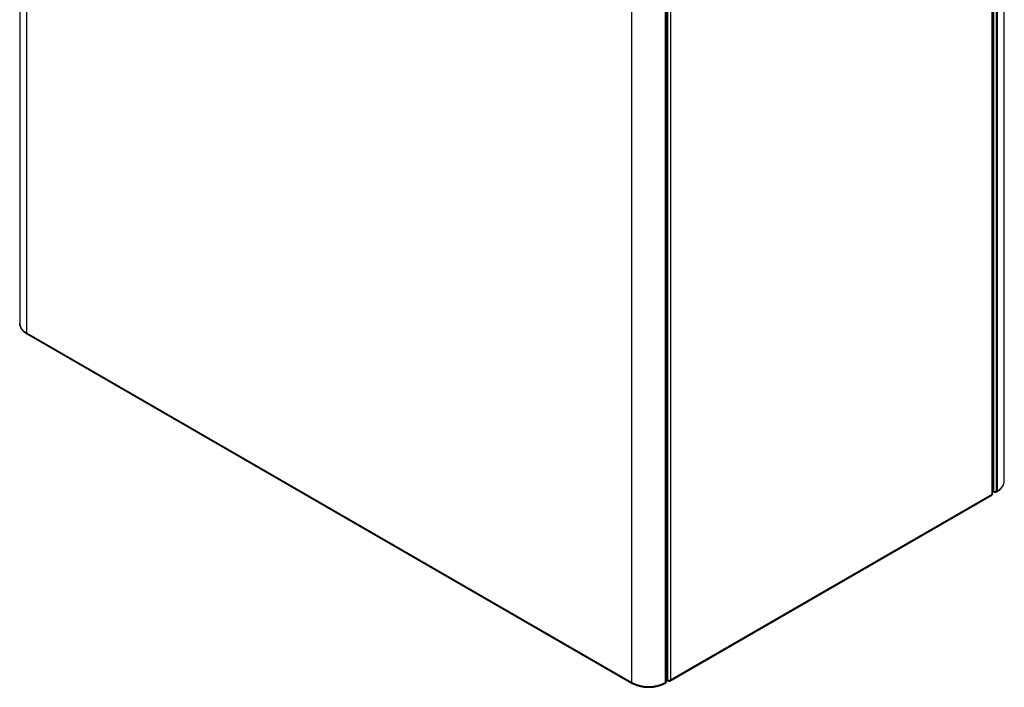
# Model space of a CAD drawing. Units: millimetres. Extents: x -1375 to 2035, y -466 to 1768.
# Drawn here: x -1375 to -677, y -466 to 7 of the extents above; entities that cross this region are included whole.
import ezdxf

# ---------------------------------------------------------------- set-up
doc = ezdxf.new("R2010")
doc.units = ezdxf.units.MM

msp = doc.modelspace()

# ---------------------------------------------------------------- linework, layer by layer
at = {"color": 7, "linetype": 'ByBlock', "lineweight": -2}
for p, q in [((-1374.79, 294.66), (-1374.79, -208.28)), ((-677.2, -320.09), (-677.2, 182.85)), ((-684.84, 175.6), (-684.84, -327.34)), ((-682.8, -327.34), (-682.8, 175.6)), ((-682.13, -326.95), (-682.13, 175.99)), ((-685.9, -329.4), (-685.9, 157.4)), ((-685.47, -329.05), (-685.47, 158.22)), ((-941.08, -462.67), (-941.08, 40.27)), ((-917.32, -462.67), (-917.32, 40.27)), ((-916.64, 40.66), (-916.64, -462.28)), ((-916.22, -461.69), (-916.22, 41.25)), ((-915.71, 26.38), (-915.71, -461.36)), ((-913.67, 25.91), (-913.67, -460.89)), ((-1369.87, -215.14), (-941.08, -462.67)), ((-1369.57, -215.79), (-940.78, -463.33)), ((-685.47, -310.19), (-685.24, -310.32)), ((-685.24, -310.32), (-685.47, -310.46)), ((-685.24, -310.32), (-685.24, -326.66)), ((-685.24, -326.66), (-685.47, -326.79)), ((-685.47, -327.33), (-684.98, -327.62)), ((-684.25, -328.2), (-685.47, -327.49)), ((-684.98, -327.26), (-684.84, -327.34)), ((-684.98, -327.62), (-684.98, -327.26)), ((-684.7, -327.46), (-684.98, -327.62)), ((-684.25, -327.55), (-684.25, -328.2)), ((-683.51, -327.77), (-684.25, -328.2)), ((-683.1, -328), (-682.42, -327.61)), ((-682.13, -326.95), (-682.8, -327.34)), ((-914.17, -461.67), (-685.99, -329.94)), ((-913.67, -460.89), (-685.9, -329.4)), ((-916.22, -443.61), (-916.08, -443.53)), ((-916.22, -459.94), (-916.08, -459.86)), ((-917.62, -463.33), (-916.94, -462.94)), ((-916.64, -462.28), (-917.32, -462.67)), ((-916.64, -462.3), (-916.61, -462.29)), ((-916.61, -462.29), (-916.61, -462.26)), ((-915.71, -461.36), (-916.22, -461.06)), ((-915.09, -461.71), (-916.22, -461.06)), ((-915.09, -461.71), (-915.09, -461.41))]:
    msp.add_line(p, q, dxfattribs=at)
at = {"color": 8, "linetype": 'ByBlock', "lineweight": -2}
msp.add_line((-1369.87, 277.44), (-1369.87, -215.14), dxfattribs=at)
at = {"color": 8, "linetype": 'ByBlock', "lineweight": -2, "flags": 128}
msp.add_lwpolyline([(-1369.87, -215.14), (-1371.58, -213.98), (-1372.96, -212.68), (-1373.97, -211.27), (-1374.58, -209.79), (-1374.79, -208.28)], dxfattribs=at)
at = {"color": 8, "linetype": 'ByBlock', "lineweight": -2}
for centre, radius, start, end in [((-1369.16, -215.21), 0.71, 173.70115, 234.98667), ((-685.73, -319.17), 8.58, 294.86732, 353.81254), ((-682.81, -327.04), 0.691, 304.05635, 7.25583), ((-940.39, -462.76), 0.69, 172.7425, 235.96033), ((-918.04, -462.74), 0.724, 305.70692, 5.61961)]:
    msp.add_arc(centre, radius, start, end, dxfattribs=at)
at = {"color": 7, "linetype": 'ByBlock', "lineweight": -2}
for centre, radius, start, end in [((-683.82, -325.38), 2.21, 242.60967, 297.39033), ((-683.42, -327.44), 0.626, 232.65041, 9.44502), ((-929.2, -439.96), 25.63, 242.39104, 297.60896), ((-917.33, -462.37), 0.691, 304.05635, 7.25583), ((-916.94, -461.62), 0.724, 294.37466, 354.3052)]:
    msp.add_arc(centre, radius, start, end, dxfattribs=at)
for points, knots in [([(-1374.77, -208.18), (-1374.76, -208.6), (-1374.74, -209.5), (-1374.32, -210.85), (-1373.62, -212.19), (-1372.63, -213.46), (-1371.37, -214.62), (-1370.3, -215.37), (-1369.67, -215.74), (-1369.57, -215.79)], [0, 0, 0, 0, 0.141306, 0.303009, 0.466059, 0.632586, 0.803027, 0.969565, 1, 1, 1, 1]), ([(-682.42, -327.61), (-682.13, -327.43), (-681.28, -326.92), (-680.05, -325.95), (-678.85, -324.69), (-677.95, -323.31), (-677.41, -321.86), (-677.17, -320.8), (-677.22, -320.25), (-677.22, -320.18)], [0, 0, 0, 0, 0.095349, 0.275597, 0.455813, 0.634093, 0.808501, 0.978162, 1, 1, 1, 1]), ([(-685.9, -329.4), (-685.88, -329.52), (-685.85, -329.76), (-685.92, -329.94), (-685.99, -329.94), (-685.99, -329.94)], [0, 0, 0, 0, 0.499949, 0.999898, 1, 1, 1, 1]), ([(-940.78, -463.33), (-940.48, -463.5), (-939.6, -463.98), (-937.99, -464.66), (-935.93, -465.31), (-933.75, -465.78), (-931.49, -466.06), (-929.18, -466.15), (-926.88, -466.06), (-924.62, -465.77), (-922.44, -465.3), (-920.38, -464.65), (-918.79, -463.97), (-917.92, -463.49), (-917.62, -463.33)], [0, 0, 0, 0, 0.048283, 0.139066, 0.2297, 0.320146, 0.41043, 0.500621, 0.590803, 0.681051, 0.771447, 0.862084, 0.953047, 1, 1, 1, 1])]:
    msp.add_open_spline(points, degree=3, knots=knots, dxfattribs=at)
for points in [[(-685.47, -329.05), (-685.49, -329.12), (-685.53, -329.26), (-685.78, -329.35), (-685.9, -329.4)], [(-913.67, -460.89), (-913.82, -461), (-914.12, -461.21), (-914.69, -461.39), (-915.26, -461.45), (-915.56, -461.39), (-915.71, -461.36)], [(-915.09, -461.71), (-914.92, -461.75), (-914.59, -461.83), (-914.15, -461.7), (-913.82, -461.39), (-913.72, -461.06), (-913.67, -460.89)]]:
    msp.add_open_spline(points, degree=3, dxfattribs=at)

doc.saveas('drawing.dxf')
